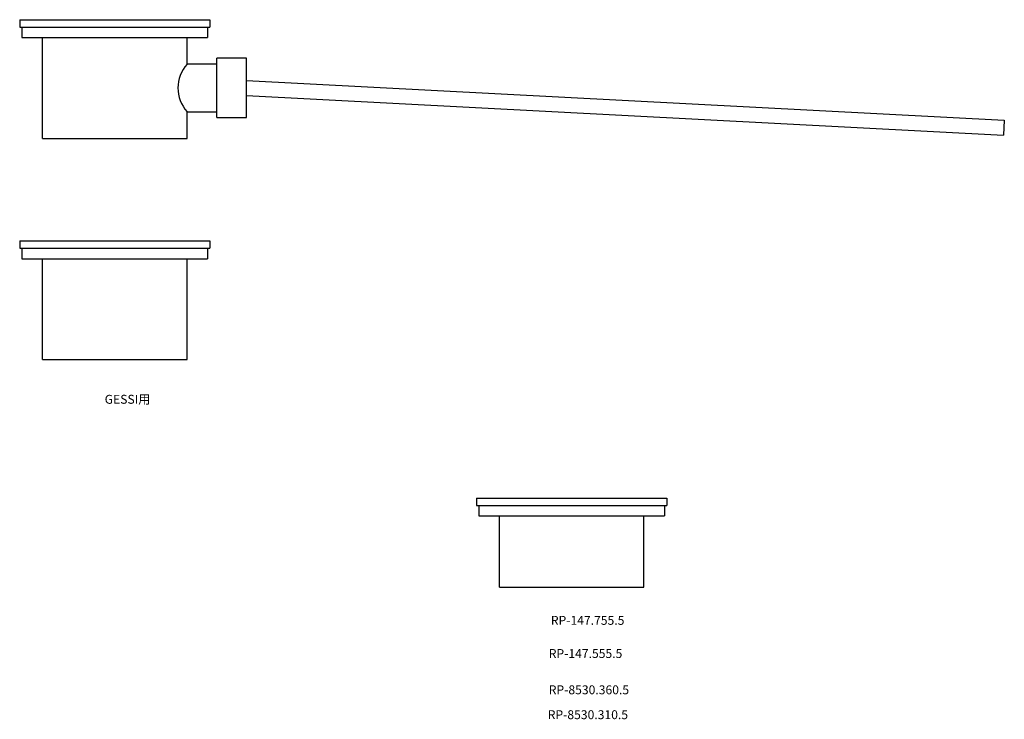
# Model space of a CAD drawing. Extents: x -764 to 14202, y -1032 to 8403.
# Drawn here: x 2043 to 2374, y 1823 to 2059 of the extents above; entities that cross this region are included whole.
import ezdxf

# ---------------------------------------------------------------- set-up
doc = ezdxf.new("R2010")
doc.units = 0
doc.header["$MEASUREMENT"] = 0
doc.layers.add('_0-2_', color=7, linetype='CONTINUOUS')
doc.layers.add('_0-3_', color=7, linetype='CONTINUOUS')
doc.styles.add('japanese', font='romans.shx', dxfattribs={"bigfont": 'bigfont.shx'})

msp = doc.modelspace()

# ---------------------------------------------------------------- linework, layer by layer
at = {"layer": '_0-2_', "color": 5, "linetype": 'Continuous'}
for p, q in [((2042.529, 2058.599), (2042.529, 2056.102)), ((2042.529, 2058.599), (2106.621, 2058.599)), ((2106.621, 2058.599), (2106.621, 2056.102)), ((2042.529, 2056.099), (2106.621, 2056.099)), ((2043.291, 2056.102), (2043.291, 2052.599)), ((2105.859, 2056.102), (2105.859, 2052.599)), ((2043.291, 2052.599), (2105.859, 2052.599)), ((2050.234, 2018.599), (2050.234, 2052.599)), ((2098.917, 2043.599), (2098.917, 2052.599)), ((2108.917, 2025.599), (2108.917, 2045.599)), ((2118.917, 2045.599), (2108.917, 2045.599)), ((2118.917, 2025.599), (2118.917, 2045.599)), ((2108.917, 2043.599), (2098.917, 2043.599)), ((2118.917, 2038.103), (2374.295, 2024.719)), ((2118.917, 2033.096), (2374.033, 2019.726)), ((2098.917, 2027.599), (2108.917, 2027.599)), ((2098.917, 2018.599), (2098.917, 2027.599)), ((2108.917, 2025.599), (2118.917, 2025.599)), ((2374.284, 2024.72), (2374.033, 2019.726)), ((2050.234, 2018.599), (2098.917, 2018.599)), ((2042.529, 1984.046), (2042.529, 1981.548)), ((2042.529, 1984.046), (2106.621, 1984.046)), ((2106.621, 1984.046), (2106.621, 1981.548)), ((2042.529, 1981.546), (2106.621, 1981.546)), ((2043.291, 1981.548), (2043.291, 1978.046)), ((2105.859, 1981.548), (2105.859, 1978.046)), ((2043.291, 1978.046), (2105.859, 1978.046)), ((2050.234, 1944.046), (2050.234, 1978.046)), ((2098.917, 1944.046), (2098.917, 1978.046)), ((2050.234, 1944.046), (2098.917, 1944.046)), ((2196.443, 1897.364), (2196.443, 1894.867)), ((2196.443, 1897.364), (2260.536, 1897.364)), ((2196.443, 1894.864), (2260.536, 1894.864)), ((2197.205, 1894.867), (2197.205, 1891.364)), ((2259.774, 1894.867), (2259.774, 1891.364)), ((2260.536, 1897.364), (2260.536, 1894.867)), ((2197.205, 1891.364), (2259.774, 1891.364)), ((2204.148, 1867.364), (2204.148, 1891.364)), ((2252.831, 1867.364), (2252.831, 1891.364)), ((2204.148, 1867.364), (2252.831, 1867.364))]:
    msp.add_line(p, q, dxfattribs=at)
msp.add_arc((2107.861, 2035.599), 12, 138.18969, 221.81031, dxfattribs=at)

# ---------------------------------------------------------------- texts
at = {"layer": '_0-2_', "color": 7, "style": 'japanese'}
msp.add_text('GESSI用', height=3, dxfattribs=at).set_placement((2071.164, 1929.164))
at = {"layer": '_0-3_', "color": 7, "style": 'japanese'}
for s, p in [('RP-147.755.5', (2221.501, 1854.663)), ('RP-147.555.5', (2220.802, 1843.482)), ('RP-8530.360.5', (2220.802, 1831.252)), ('RP-8530.310.5', (2220.453, 1822.866))]:
    msp.add_text(s, height=3, dxfattribs=at).set_placement(p)

doc.saveas('drawing.dxf')
